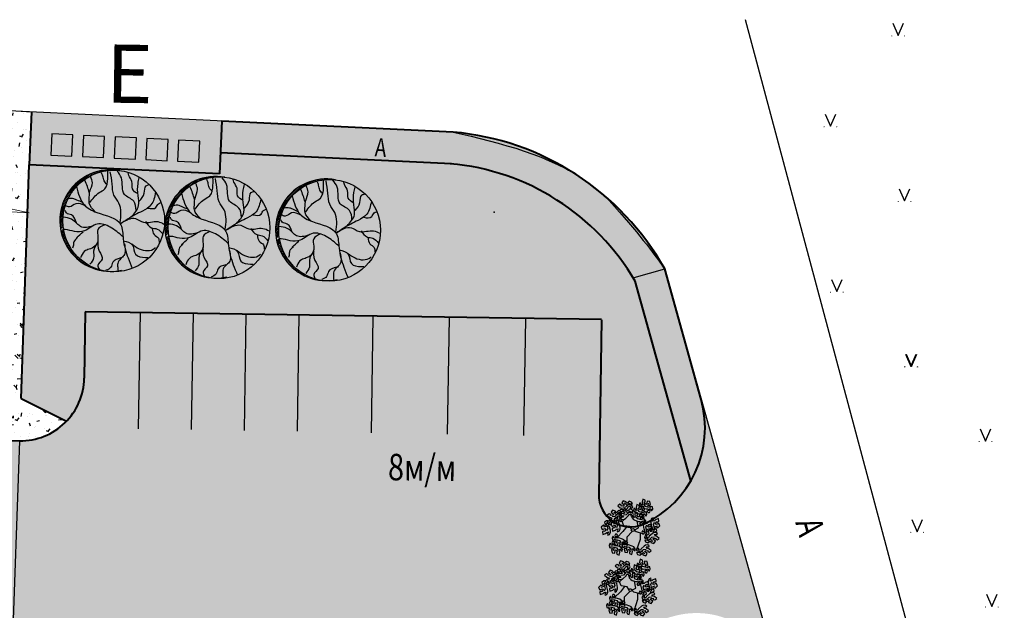
# Model space of a CAD drawing. Units: millimetres. Extents: x 1322350 to 1325140, y 493833 to 496082.
# Drawn here: x 1323278 to 1323325, y 494056 to 494084 of the extents above; entities that cross this region are included whole.
import ezdxf

# ---------------------------------------------------------------- set-up
doc = ezdxf.new("R2010")
doc.units = ezdxf.units.MM
doc.linetypes.add('8_2', pattern=[5, 4, -1])
for name, color, linetype, lineweight in [('Благоустройство', 48, 'Continuous', 20), ('Газон', 64, 'Continuous', 30), ('Дороги', 146, 'Continuous', 40), ('Номер по экспликации', 24, 'Continuous', 50), ('Озеленение', 98, 'Continuous', 30), ('Покрытия', 145, 'Continuous', 25), ('Разметка мм', 216, 'Continuous', 30), ('Штрих трот', 13, 'Continuous', 25)]:
    doc.layers.add(name, color=color, linetype=linetype, lineweight=lineweight)
doc.layers.add('Покрытия дорог', color=7, linetype='Continuous', lineweight=25, true_color=0xa6c3d8)
doc.layers.add('Штрих сущ @ 1', color=7, linetype='Continuous', lineweight=20, true_color=0xd7c2ad)
doc.layers.add('Топосъемка', color=251, linetype='Continuous')
doc.styles.add('MAIN', font='times.ttf')
doc.styles.add('SHRFT', font='arial.ttf', dxfattribs={"width": 0.75})
doc.styles.get("Standard").update_dxf_attribs({"font": 'simplex.shx', "width": 0.8})

# ---------------------------------------------------------------- blocks, each defined once
blk = doc.blocks.new('416')
blk.add_lwpolyline([(-0.25, 0.6000000000000179), (0, 0.02499999999999991), (0.25, 0.5999999999999823)])
at = {"const_width": 0.025}
for points in [[(-0.3125, 0, 1), (-0.2874999999999943, 0, 1)], [(0.2874999999999943, 0, 1), (0.3125, 0, 1)]]:
    blk.add_lwpolyline(points, format="xyb", close=True, dxfattribs=at)
blk = doc.blocks.new('береза')
at = {"layer": 'Озеленение', "linetype": 'Continuous', "lineweight": 20, "ltscale": 3}
for p, q in [((-1.741810344085252, 4.686800265131524), (-1.53391777953766, 4.894692829679229)), ((-1.474056436761998, 4.777777477158224), (-1.305031618047678, 4.946802295872544)), ((-1.228269106749394, 4.846788111874162), (-1.089351758850853, 4.985705459772703)), ((-0.9991218727667501, 4.899158650560253), (-0.8845805530131656, 5.013699970313723)), ((-0.7832297152267529, 4.93827411280347), (-0.6890637294404769, 5.032440098589859)), ((-0.5782805561135547, 4.966446576620115), (-0.5015628994983672, 5.043164233235188)), ((-0.382611052554239, 4.98533938488265), (-0.3211223422883904, 5.046828095148612)), ((-0.1949767830450355, 4.9961969590953), (-0.1469862649953484, 5.044187477145101)), ((-0.01441783428151666, 4.999979212562266), (0.02145505890041477, 5.035852105744084)), ((0.1598246051860315, 4.997444956733148), (0.1847017250161116, 5.022322076563228)), ((0.3283624999083941, 4.989206156158957), (0.343169646224851, 5.0040133024753)), ((0.4916976461008744, 4.975764607054657), (0.4972088142500297, 4.981275775203812)), ((-4.704957604162701, 2.430759786240628), (-2.693773616715475, 4.441943773687967)), ((-4.423533956668962, 2.888960129031034), (-3.151973959505767, 4.160520126194228)), ((-2.85234508056385, 4.106595614542925), (-2.345043098196925, 4.613897596909851)), ((-2.390800604536821, 4.391363395273288), (-2.046669418580905, 4.735494581229091)), ((-2.040863774918648, 4.564523529594794), (-1.77937054251413, 4.826016761999313)), ((-5.089030592474046, 1.516356712039396), (-4.56452352959468, 2.040863774918648)), ((-4.998508411703938, 1.783655588106171), (-4.391363395273174, 2.390800604536821)), ((-4.876911427384584, 2.082029267722191), (-4.106595614542812, 2.85234508056385)), ((-5.276713800788571, 0.6215667225383186), (-4.899158650560253, 0.9991218727667501)), ((-5.248719290247436, 0.8263379283761196), (-4.846788111874162, 1.228269106749394)), ((-5.209816126347278, 1.042017787572945), (-4.777777477158224, 1.474056436761998)), ((-5.157706660153963, 1.270903949062813), (-4.686800265131524, 1.741810344085252)), ((-5.309841925623346, 0.05810851181365706), (-4.98533938488265, 0.3826110525543527)), ((-5.307201307619948, -0.1160275654794987), (-4.9961969590953, 0.1949767830450355)), ((-5.306178063710036, 0.2385490690236338), (-4.966446576620001, 0.5782805561136684)), ((-5.298865936218931, -0.2844688893751481), (-4.999979212562266, 0.01441783428151666)), ((-5.295453929064593, 0.4260498989657435), (-4.93827411280347, 0.7832297152268666)), ((-5.285335907037961, -0.447715555490845), (-4.997444956733034, -0.1598246051859178)), ((-5.267027132950034, -0.6061834766995844), (-4.989206156158843, -0.3283624999083941)), ((-5.244289605678659, -0.7602226447248768), (-4.975764607054771, -0.4916976461009881)), ((-5.186675760830212, -1.056162190469649), (-4.93487599533114, -0.8043624249705772)), ((-5.152274690829813, -1.198537815765917), (-4.908078286841601, -0.954341411777591)), ((-5.114408959459183, -1.337448779691954), (-4.877400120616016, -1.100439940848787)), ((-5.073245722745014, -1.473062238274338), (-4.843062284244525, -1.242878799773848)), ((-5.028931630652551, -1.605524841478541), (-4.805256608766285, -1.381849819592276)), ((-4.981595797638306, -1.734965703760963), (-4.764150645689824, -1.517520551812481)), ((-4.93135221021555, -1.861498811634874), (-4.719891381638604, -1.650037983057814)), ((-4.878301694448737, -1.985224991164728), (-4.672608220263669, -1.779531516979546)), ((-4.822533535452862, -2.106233527465406), (-4.622415398634871, -1.906115390647415)), ((-4.764126818699765, -2.224603506008975), (-4.569413961676219, -2.029890648985315)), ((-4.703151546623417, -2.34040492922918), (-4.51369338718564, -2.150946769791403)), ((-4.639669571910758, -2.453699649813188), (-4.4553329315778, -2.269363009480344)), ((-4.573735379772643, -2.56454215297174), (-4.394402750090876, -2.385209523289973)), ((-4.505396744578206, -2.672980213073856), (-4.330964833030066, -2.498548301525716)), ((-4.434695280919868, -2.779055444712299), (-4.265073790483711, -2.609433954276028)), ((-4.361666905044672, -2.882803764133655), (-4.196777511001983, -2.71791437009108)), ((-4.286342219335097, -2.984255773720747), (-4.126117714388101, -2.824031268773865)), ((-4.208746829936445, -3.083437079618648), (-4.053130414603288, -2.927820664285605)), ((-4.128901605532292, -3.180368550511162), (-3.97784630552087, -3.02931325049974)), ((-4.046822883565142, -3.275066523840792), (-3.900291079665863, -3.128534719941399)), ((-3.962522628762031, -3.367542964334348), (-3.82048568797768, -3.225506023549883)), ((-3.876008547613424, -3.45780557848218), (-3.738446546918112, -3.320243577786982)), ((-3.787284161386992, -3.545857887552415), (-3.654185697809112, -3.412759423974535)), ((-3.696348839302345, -3.631699260764435), (-3.567710922069523, -3.503061343531613)), ((-3.603197792596347, -3.715324909355218), (-3.479025814949296, -3.591152931708052)), ((-3.50782202935136, -3.796725841406783), (-3.388129819402707, -3.67703363145813)), ((-3.410208269083796, -3.875888776435772), (-3.295018220847624, -3.7606987281996)), ((-3.310338815191017, -3.95279601783966), (-3.199682102696897, -3.84213930534554)), ((-3.208191382357541, -4.02742528030285), (-3.102108261677358, -3.921342159622554)), ((-3.103738874928354, -4.099749468170216), (-3.002279081045685, -3.998289674287548)), ((-2.99694911097265, -4.16973639951118), (-2.900172358828968, -4.072959647367497)), ((-2.887784485260454, -4.237348469095764), (-2.795761087109554, -4.14532507094475)), ((-2.776201562555457, -4.30254224168732), (-2.6890131771097, -4.215353856241563)), ((-2.662150590400984, -4.3652679648294), (-2.579891123322113, -4.283008497750529)), ((-2.545574917806675, -4.425468987531644), (-2.468351598129175, -4.348245667854258)), ((-2.426410302746376, -4.483081067768239), (-2.354344966129247, -4.411015731150997)), ((-2.304584086927434, -4.538031547245851), (-2.237814704633251, -4.471262164951554)), ((-2.180014210536228, -4.590238366151198), (-2.11869671331192, -4.528920868926775)), ((-2.052608032165494, -4.63960888307713), (-1.996918491543283, -4.583919342454919)), ((-1.922260909219062, -4.686038455427365), (-1.872398156281179, -4.636175702489595)), ((-1.788854480854184, -4.729408722359153), (-1.745043265801883, -4.685597507306852)), ((-1.652254577618351, -4.769585514419873), (-1.614749404825716, -4.732080341627238)), ((-1.512308657380572, -4.806416289478761), (-1.48139847334869, -4.77550610544688)), ((-1.368842633003737, -4.839726960398707), (-1.344856603705011, -4.815740931099867)), ((-1.22165690893371, -4.869317931625233), (-1.204971605974606, -4.852632628666129)), ((-1.070521374477721, -4.894959092465797), (-1.061569807893306, -4.886007525881382)), ((-0.9151689998551547, -4.916383413139897), (-0.9144521074591694, -4.915666520743912))]:
    blk.add_line(p, q, dxfattribs=at)
at = {"layer": 'Озеленение', "linetype": 'Continuous', "lineweight": 30, "ltscale": 3}
blk.add_circle((0, 0), 5, dxfattribs=at)
blk.add_arc((-0.3098546217914873, 0.04684079131720864), 5, 79.60787140348928, 282.3942623685048, dxfattribs=at)
at = {"layer": 'Озеленение', "linetype": 'Continuous', "lineweight": 25, "ltscale": 3}
for points in [[(-2.348580874756408, 1.824116558007518), (-1.43802648885503, 2.793921059932018), (-0.891690896788532, 3.157595681740077), (-0.5881727681544362, 4.188013407837843), (-0.5881727681544362, 4.915367374685047)], [(0.6258997463801279, -0.1761056700147492), (0.5044934817688045, 1.763503333834251), (0.01886348911284585, 2.551468163239406), (-0.1632483749099265, 3.642499113509984), (-0.3453602389317894, 4.854754150511781)], [(2.204195988959327, 1.036149366987047), (1.96138345973668, 1.94534064473828), (1.050829073836212, 2.612081387412672), (0.7473060109914513, 4.24862663201111), (0.3223816177460321, 4.915367374685047)], [(-2.409286474166947, 2.793921059932018), (-2.591393403979055, 3.400048578433143), (-2.834210867412366, 4.006176096933814)], [(-1.816615424731253, 0.905746112214274), (-2.409286474166947, 1.763503333834251), (-2.409286474166947, 2.369630852335376), (-2.348580874756408, 2.91514514666278), (-2.105768345533761, 3.763725561856518), (-2.287875275344959, 4.369853080357643)], [(-0.6488783675658851, 3.581885889337173), (-0.9523964961990714, 3.945562872760547), (-1.073802760810395, 4.430463942915139), (-1.195209025421718, 4.733527702165702)], [(2.38630785298119, 2.672694611585484), (1.839977195125357, 3.157595681740077), (1.779271595713908, 3.884949648587281), (1.475753467080722, 4.491077167088406), (1.415047867669273, 4.733527702165702)], [(1.718565996303369, 0.4300218484863763), (2.447013452392639, 1.521052798756955), (2.38630785298119, 2.490857300681455), (2.38630785298119, 3.703112337683251), (2.507714117592514, 4.24862663201111)], [(-3.676647803743208, 3.388548498580235), (-2.894916466823815, 1.581666022930222), (-1.680839018077677, 0.8543120560830175), (0.6866053457906673, -0.3579429809187786), (0.9294178750133142, -1.75203769043992), (1.415047867669273, -3.631033470115653), (1.815551221247574, -4.658730917645585)], [(2.507714117592514, 1.94534064473828), (2.993344110248472, 2.733307835758751), (3.175455974271244, 3.460661802605955), (3.478974102904431, 3.581885889337173)], [(-3.077023396635013, 1.824116558007518), (-3.623358988701511, 2.066567093084814), (-3.926877117335607, 2.187793541431347), (-4.473212709403015, 2.187793541431347)], [(4.116501539778369, 2.838030139551392), (3.661085966927203, 1.581666022930222), (2.811232246226609, 0.9755385044295508), (2.082789724348004, 0.6118615210057214), (0.6453456158346853, -0.2859043626308448)], [(-2.773505268000918, 1.460439574584143), (-3.744765253312835, 1.702890109660984), (-4.351801510580117, 1.399826350410876), (-4.776730838036201, 1.521052798756955)], [(-3.68406458811296, -0.1761056700147492), (-4.169689646558254, 0.6118615210057214), (-4.655319639214213, 0.7936988319097509), (-4.776730838036201, 1.036149366987047)], [(3.357567838293107, 1.278602263679659), (4.146715959583162, 1.33921312623761), (4.389533423016474, 1.702890109660984), (4.63234595223912, 1.824116558007518)], [(-2.045062746122312, -0.4791694292648572), (-3.259135260656876, -0.5397826534381238), (-3.623358988701511, -0.2367188941880158), (-4.169689646558254, 0.1875713134090802), (-4.958842702058973, 0.3694086243131096)], [(0.6866053457906673, -0.2367188941880158), (2.143495323759453, 0.2481845375823468), (2.932643445048598, -0.1154924458414825), (4.328827823605934, -0.05487922166821591), (4.935864080873216, -0.297329756745512)], [(0.8687172098134397, -1.509584793747308), (-0.3453602389317894, -0.6003935159960747), (-1.620138352877802, -0.297329756745512), (-2.894916466823815, -0.9640704994194493), (-3.866171517924158, -1.024683723592716), (-4.776730838036201, -0.8428464126886865), (-4.898137102647524, -0.8428464126886865)], [(-0.891690896788532, -0.3579429809187786), (-1.559432753466353, -0.8428464126886865), (-1.559432753466353, -1.570198017920575), (-1.741544617489126, -2.358165208941045), (-2.287875275344959, -2.72184219236442), (-2.773505268000918, -2.903679503268449), (-3.198434595457002, -3.449193797596308), (-3.259135260656876, -3.631033470115653)], [(3.11475530907137, -0.05487922166821591), (3.721791566338652, -0.6610067401693414), (4.268122224194485, -0.7822331885154199), (4.814457816261893, -1.267134258670012)], [(3.782492231538527, -0.7216199643421533), (3.964604095560389, -1.327747482843279), (4.389533423016474, -1.691424466266653), (4.450234088216348, -2.115714673863749)], [(-3.562653389290972, -1.630811242093841), (-3.926877117335607, -2.055101449690483), (-3.987582716746147, -2.479389295671808), (-4.048283381946931, -2.661228968191153)], [(-3.671294104252524, -1.648546151271717), (-3.014274219128538, -1.058114001097692)], [(-1.559432753466353, -1.812648552997871), (-1.43802648885503, -2.964292727441716), (-1.134508360221844, -3.752257556846871), (-1.559432753466353, -4.358385075347542), (-1.43802648885503, -4.722062058771371)], [(0.9294178750133142, -1.933875001343949), (1.839977195125357, -2.358165208941045), (2.143495323759453, -3.267356486692279), (3.11475530907137, -3.570420245942842), (3.357567838293107, -3.570420245942842)], [(-1.559432753466353, -2.055101449690483), (-1.984357146711773, -2.964292727441716), (-1.984357146711773, -3.631033470115653), (-2.348580874756408, -4.237160988616779)], [(1.050829073836212, -2.236938760594512), (0.9901234744247631, -3.388580573423042), (0.6866053457906673, -3.691644332673604), (0.3830872171574811, -4.176547764443512), (0.3830872171574811, -4.540224747867342), (0.3830872171574811, -4.84328850711745)], [(1.779271595713908, -2.236938760594512), (2.507714117592514, -2.72184219236442), (4.025309694971838, -2.661228968191153), (4.086010360171713, -2.600615744018342)], [(0.6866053457906673, -3.631033470115653), (-0.1025427754984776, -4.055321316096979), (-0.2846546395212499, -4.540224747867342), (-0.7702846321772086, -4.84328850711745)]]:
    blk.add_spline(points, degree=3, dxfattribs=at)
blk = doc.blocks.new('BRANCHT', base_point=(1.547887349182491, 0.550839873059366))
at = {"layer": 'Озеленение', "lineweight": 25}
for p, q in [((1.510776546019704, 0.6403010646624805), (1.524161717528181, 0.6618044582600842)), ((1.526477572903906, 0.6072035477801772), (1.510776546019704, 0.6403010646624805)), ((1.524161717528181, 0.6618044582600842), (1.551438276490665, 0.6606226342947521)), ((1.550278230670816, 0.626989700118399), (1.526477572903906, 0.6072035477801772)), ((1.537465658869224, 0.5003435966055443), (1.552331404712977, 0.5723726810682401)), ((1.570280587499604, 0.5981935131806811), (1.550278230670816, 0.626989700118399)), ((1.551438276490665, 0.6606226342947521), (1.581613900677862, 0.6217487651085039)), ((1.551438276490665, 0.6606226342947521), (1.551438276490665, 0.6606226342947521)), ((1.552331404712977, 0.5723726810682401), (1.570280587499604, 0.5981935131806811)), ((1.573231681543231, 0.6824160393473182), (1.611114931577035, 0.6837226843641808)), ((1.599201595488852, 0.6433509653481815), (1.573231681543231, 0.6824160393473182)), ((1.581613900677862, 0.6217487651085039), (1.599201595488852, 0.6433509653481815)), ((1.599175581079395, 0.582393679654405), (1.587163438349138, 0.5378194373358948)), ((1.620077173621591, 0.639871877213543), (1.599175581079395, 0.582393679654405)), ((1.599175581079395, 0.582393679654405), (1.667859083826196, 0.5615983169573215)), ((1.611114931577035, 0.6837226843641808), (1.647981548048939, 0.6555543128913275)), ((1.647981548048939, 0.6555543128913275), (1.635778200505793, 0.60677436033124)), ((1.635778200505793, 0.60677436033124), (1.643606411139958, 0.5902479046980255)), ((1.643606411139958, 0.5902479046980255), (1.66716166306778, 0.6015812178762847)), ((1.66716166306778, 0.6015812178762847), (1.709992649717452, 0.5630515611711984)), ((1.66716166306778, 0.6015812178762847), (1.66716166306778, 0.6015812178762847)), ((1.709992649717452, 0.5630515611711984), (1.689527667827232, 0.5182319130135998)), ((1.536449025307323, 0.4708685801158282), (1.537465658869224, 0.5003435966055443)), ((1.553911899066782, 0.4273109713592179), (1.536449025307323, 0.4708685801158282)), ((1.584957557618866, 0.4136618028052347), (1.553911899066782, 0.4273109713592179)), ((1.572325022626783, 0.4741824778470349), (1.593993606627819, 0.4308160739033132)), ((1.605715737903114, 0.4669820826777353), (1.572325022626783, 0.4741824778470349)), ((1.593993606627819, 0.4308160739033132), (1.584957557618866, 0.4136618028052347)), ((1.587163438349138, 0.5378194373358948), (1.606585772268001, 0.4922067833100003)), ((1.626055898741804, 0.4466419218390456), (1.605715737903114, 0.4669820826777353)), ((1.635506780257249, 0.5373642354775006), (1.624610077730966, 0.5264675329512176)), ((1.624610077730966, 0.5264675329512176), (1.644080204204769, 0.4809026714802634)), ((1.680028993756846, 0.4274618068202051), (1.626055898741804, 0.4466419218390456)), ((1.689527667827232, 0.5182319130135998), (1.635506780257249, 0.5373642354775006)), ((1.644080204204769, 0.4809026714802634), (1.66338514027514, 0.4920893854615086)), ((1.66338514027514, 0.4920893854615086), (1.685875966086123, 0.4738998895951115)), ((1.685875966086123, 0.4738998895951115), (1.680028993756846, 0.4274618068202051))]:
    blk.add_line(p, q, dxfattribs=at)
blk = doc.blocks.new('TREET')
at = {"layer": 'Озеленение'}
for p, q in [((-0.02533282845182575, 0.01663751321741942), (-0.01971001582280449, 0.04820260671936642)), ((0.04966923028462426, 0.04592402337828094), (0.03004194830191093, 0.06395409772604825)), ((0.0419629071863959, 0.02639418964692421), (0.04966923028462426, 0.04592402337828094)), ((-0.01481162086861578, 0.000107198253241508), (-0.04356035913326409, -0.008149718792673876)), ((-0.006413113060965732, 0.006880836787914602), (-0.02533282845182575, 0.01663751321741942)), ((-0.006413113060965732, 0.006880836787914602), (-0.01481162086861578, 0.000107198253241508)), ((-0.006151621059628636, 0.01052310957663178), (-0.006413113060965732, 0.006880836787914602)), ((-0.006413113060965732, 0.006880836787914602), (-0.005828601528565166, 0.003798913659000091)), ((-0.003044480808446731, 0.01393465015248901), (-0.006151621059628636, 0.01052310957663178)), ((-0.005828601528565166, 0.003798913659000091), (-0.003536701046257723, 0.001920094211426524)), ((-0.003536701046257723, 0.001920094211426524), (0.001277828154831028, 0.0009971653599868716)), ((0.002908307692579955, 0.01279746996053659), (-0.003044480808446731, 0.01393465015248901)), ((0.001277828154831028, 0.0009971653599868716), (0.002708343220969233, 0.0008653183812097978)), ((0.002708343220969233, 0.0008653183812097978), (0.005400172646498092, 0.003930760637777165)), ((0.002708343220969233, 0.0008653183812097978), (0.02793463040878261, -0.02542167301247291)), ((0.006227207060800184, 0.0098998791070432), (0.002908307692579955, 0.01279746996053659)), ((0.005400172646498092, 0.003930760637777165), (0.007476726774763237, 0.00772136127761856)), ((0.006215412415372555, 0.009880355555093444), (0.01392173551360092, 0.02263655075177708)), ((0.007476726774763237, 0.00772136127761856), (0.006227207060800184, 0.0098998791070432)), ((0.01392173551360092, 0.02263655075177708), (0.0419629071863959, 0.02639418964692421)), ((0.0264121775714297, 0.02431032428170463), (0.04546997638079922, 0.000107198253241508)), ((0.04546997638079922, 0.000107198253241508), (0.07209601486988763, -0.02692143239606231)), ((-0.03320146595972061, -0.005174543992511435), (-0.03303915155005411, -0.03593646956994599)), ((-0.03303915155005411, -0.03593646956994599), (-0.0169189387617441, -0.08401117420654312)), ((0.02793463040878261, -0.02542167301247291), (0.02724244569936092, -0.06672273911439695))]:
    blk.add_line(p, q, dxfattribs=at)
at = {"layer": 'Озеленение', "xscale": 0.24384, "yscale": 0.24384, "zscale": 0.24384}
for p, rotation in [((-0.05506912290807668, 0.1055084199366653), 120), ((0.02717074990092605, 0.1053054287652858), 59.99999999999999), ((-0.02814640888803365, 0.08080821518194667), 120), ((-0.0206615921983998, 0.04788718931273575), 120), ((0.02363917797921733, 0.06963555955281894), 59.99999999999999), ((0.07584181558501775, 0.06233045450108348), 59.99999999999999), ((-0.08457336349145544, 0.02921395160646082), 180), ((-0.04947587343668391, 0.01709609250538368), 180), ((-0.07882554199419986, -0.01814053338139775), 240), ((0.01465419582229563, -0.062256122623496), 299.9999999999999), ((0.05984755725517164, -0.03098454301555022), 299.9999999999999), ((0.07309192215534935, -0.06451406891649274), 299.9999999999999), ((-0.0415991194366105, -0.07478974650497759), 240)]:
    blk.add_blockref('BRANCHT', p, dxfattribs=dict(at, rotation=rotation))
for p in [(0.06128336974133572, 0.03200279775835745), (0.1060319171462697, 0.01701357259587315)]:
    blk.add_blockref('BRANCHT', p, dxfattribs=at)
blk = doc.blocks.new('Ель')
at = {"layer": 'Озеленение', "linetype": 'Continuous', "lineweight": 20, "ltscale": 3}
for p, q in [((-0.3051430591110602, 0.958768666717674), (-0.6419451180877331, 5.414720081443534)), ((-0.6419451180877331, 5.414720081443534), (0.1158610921074796, 1.967663262549877)), ((-2.578561689696812, 3.901377998939438), (-1.062949269306273, 1.883588807275032)), ((-1.062949269306273, 1.883588807275032), (-1.483952631775992, 3.481005345053973)), ((-1.483952631775992, 3.481005345053973), (-0.3051430591110602, 0.958768666717674)), ((3.989092657827996, 3.312856056992814), (2.220878693204895, 1.210992410053564)), ((2.641882055674614, 2.303961461160611), (3.989092657827996, 3.312856056992814)), ((-4.00997359534324, 1.126917954778833), (-1.652353661264442, 1.042843499503988)), ((2.220878693204895, 1.210992410053564), (3.231286447632783, 1.210992410053564)), ((-1.820755479501599, 0.6224704681069397), (-6.030790681696431, 0.6224704681069397)), ((-6.030790681696431, 0.6224704681069397), (-4.51517747255707, 0.3702471022825193)), ((3.652290598851323, 0.7065453008932536), (1.2104701500283, 0.1180233589465161)), ((1.2104701500283, 0.1180233589465161), (6.346712591906794, -0.9749456921604178)), ((-4.936180835026789, -2.488287774664514), (-1.904955994245711, -0.3023492949389492)), ((6.346712591906794, -0.9749456921604178), (3.315487751125715, -0.8067967816108421)), ((-3.252167385147914, -1.7316169221682), (-4.936180835026789, -2.488287774664514)), ((0.2842621215958161, -5.683120472710812), (-0.5577446033436217, -1.311243890771152)), ((0.8736673023028061, -3.665331281046292), (0.9578678170469175, -1.059020524946732)), ((0.9578678170469175, -1.059020524946732), (3.736491113595434, -3.833480569107451)), ((4.410096809046536, -1.89976583271789), (1.2104701500283, -1.059020524946732))]:
    blk.add_line(p, q, dxfattribs=at)
at = {"layer": 'Озеленение', "linetype": 'Continuous', "lineweight": 30, "ltscale": 3}
for p, q in [((1.649068619518175, 4.243161853676497), (0.1902750228997547, 0.3799858279453474)), ((0.3171276697452186, 2.153247357146824), (0.8245343097594287, 4.559814821005489)), ((0.8245343097594287, 4.559814821005489), (0.3805539931679505, 1.393277590548337)), ((-1.014813280027056, 0.569976852625814), (-2.600459523491054, 3.799846943699322)), ((-1.078239603449788, 1.963254443174151), (-1.522219920040584, 3.419861115753974)), ((2.790734546390695, 2.976546205776685), (0.4439803165914782, 0.4433167992698372)), ((-0.6976856102818374, 0.3166548566213123), (-3.551846480095264, 2.659893238448149)), ((-3.551846480095264, 2.659893238448149), (-1.775921266363071, 1.456608561872486)), ((0.4439803165914782, 0.4433167992698372), (2.790734546390695, 2.406569353151326)), ((1.966196289263394, 2.723224209772184), (1.205088302927493, 1.519939533196975)), ((1.331940949772957, 2.026585414498186), (1.966196289263394, 2.723224209772184)), ((2.790734546390695, 2.406569353151326), (1.775921266363753, 1.456608561872486)), ((-2.727308222967281, 0.7599697665984877), (-3.932400473263328, 1.139953705251628)), ((-3.932400473263328, 1.139953705251628), (-1.712498890309575, 0.6333078239499628)), ((3.615268856150237, 1.456608561872486), (1.45879359661842, 0.569976852625814)), ((1.649068619518175, 0.8233007379226365), (3.615268856150237, 1.456608561872486)), ((-0.7611119337045693, -0.4433149099771754), (-4.630082136176497, 0.3799858279453474)), ((3.615268856150237, 0.569976852625814), (1.45879359661842, 0.3166548566213123)), ((-1.268518573718097, -0.3166529673285368), (-3.99582679668606, -0.3799839386526855)), ((-3.234714862981491, -1.83659061123285), (-0.7611119337045693, -0.2533219960045017)), ((-0.8879606331814784, -0.5066458813012105), (-3.234714862981491, -1.83659061123285)), ((-2.283327906376485, -3.546521169109838), (-0.8879606331814784, -0.5066458813012105)), ((-1.649072566886048, -3.229868201781187), (-0.3171316171137732, -0.2533219960045017)), ((0.06342632342273191, -0.6333059346571872), (0.7611079863360146, -3.736514083082511)), ((1.268514626350225, -0.9499607912784995), (3.615268856150237, -3.863176025731036)), ((3.424989885881246, -0.9499607912784995), (1.775921266363753, -0.7599678773058258)), ((1.775921266363753, -0.7599678773058258), (4.439803165908984, -1.899921582556999)), ((-0.7611119337045693, -1.583268615228349), (-1.649072566886048, -3.229868201781187)), ((-0.06342632342273191, -1.076622733927024), (0.2537013463224866, -5.88975955093656))]:
    blk.add_line(p, q, dxfattribs=at)
blk.add_circle((0, 0), 3.2, dxfattribs=at)

msp = doc.modelspace()

# ---------------------------------------------------------------- hatches: boundary and pattern name
at = {"layer": 'Газон', "linetype": 'Continuous', "ltscale": 100}
h = msp.add_hatch(color=256, dxfattribs=at)
h.dxf.hatch_style = 1
h.set_gradient(color1=(141, 185, 152), color2=(195, 223, 200), tint=1, name='SPHERICAL')
edge = h.paths.add_edge_path()
edge.add_arc((1323305.838294206, 494064.6130823788), 4.999999999661163, 294.8249464500907, 330.0308585499442)
edge.add_line((1323310.169767055, 494062.1154148755), (1323307.538197719, 494071.5382930405))
edge.add_arc((1323297.796943483, 494065.8553818537), 11.27774417436125, 30.25868787811959, 84.85558803021625)
edge.add_line((1323298.808177487, 494077.0876977081), (1323287.954884869, 494077.5987296682))
edge.add_line((1323287.954884869, 494077.5987296682), (1323287.908294145, 494076.6118685119))
edge.add_line((1323287.908294145, 494076.6118685119), (1323278.918229113, 494077.0345075055))
edge.add_line((1323278.918229113, 494077.0345075055), (1323278.541063465, 494066.0104944274))
edge.add_line((1323278.541063465, 494066.0104944274), (1323280.679162412, 494064.927820602))
edge.add_arc((1323278.520637493, 494067.0112721069), 2.999999999902486, 316.013900211051, 359.0839828713505)
edge.add_line((1323281.5202541, 494066.9633116054), (1323281.570319673, 494070.0945866394))
edge.add_line((1323281.570319673, 494070.0945866394), (1323305.955991351, 494069.7304276102))
edge.add_line((1323305.955991351, 494069.7304276102), (1323305.823606654, 494061.4506281664))
edge.add_arc((1323307.323878774, 494061.4441555693), 1.500286082588812, 179.7528113807567, 294.1434906835032)
at = {"layer": 'Покрытия'}
h = msp.add_hatch(dxfattribs=at)
h.set_pattern_fill('AR-CONC', color=256, scale=0.008, angle=449.0839828636521)
h.set_pattern_definition([(139.0839828636521, (684.5501859795768, -1538.385182165657), (0.150796836941734, 1.455252565752203), [0.1523999999999998, -1.676399999999999]), (84.08398286365222, (684.5501859795768, -1538.385182165657), (-1.532766874883222, -0.2574761866897242), [0.12192, -1.34112467336]), (189.5354275636522, (684.5627523473983, -1538.263911507995), (-1.381969975707431, 1.197776374221483), [0.1295200703999999, -1.424721956799999]), (135.2681828636521, (684.1438379165199, -1538.378685116331), (0.3709652051562244, 2.162978191406331), [0.2286, -2.5146]), (185.7195404736521, (684.174751462455, -1538.198437090793), (-1.948793309265437, 1.930634837986331), [0.19428018512, -2.13708486528]), (80.2681340336522, (684.1438379165199, -1538.378685116331), (-1.948793309166215, 1.930634838092551), [0.1828797365599998, -2.011677855359997]), (110.083982863652, (684.2486734569475, -1538.177135347134), (0.837407704333439, 1.199680948557928), [0.1523999999999999, -1.676399999999999]), (55.08398286365217, (684.2486734569475, -1538.177135347134), (-1.465411268612756, 0.517909701049319), [0.12192, -1.34112]), (160.5354278636522, (684.3184574327164, -1538.077161934807), (-0.6280035719269695, 1.717590647024671), [0.1295200704, -1.4247195008]), (126.5839828636521, (684.5501859795768, -1538.385182165657), (-0.6759588476404054, 0.03551980722041075), [0, -1.324864, 0, -1.36144, 0, -1.3462]), (96.58398286365204, (684.5501859795768, -1538.385182165657), (-0.7927962970462735, 0.5473015466797412), [0, -0.7762239999999996, 0, -1.294383999999999, 0, -0.5130799999999998]), (56.58398286365209, (684.5429417695776, -1538.838260255965), (0.06316540964936518, 1.083853460285101), [0, -0.508, 0, -1.58496, 0, -2.10312]), (46.58398286365212, (684.5396932449144, -1539.041434287494), (-0.1844409996763704, 1.188133919386792), [0, -0.6604, 0, -1.052576, 0, -1.49352])])
h.paths.add_polyline_path([(1323278.472676991, 494064.0116554999, 0.2076812962506882), (1323280.679162412, 494064.9278206021), (1323278.541063465, 494066.0104944274), (1323278.918229113, 494077.0345075068), (1323279.036125344, 494079.5317258561), (1323278.054767189, 494079.5960650855), (1323277.809274361, 494074.3741226777), (1323277.766012843, 494072.6025449442), (1323277.507595628, 494065.0493789111), (1323272.467082721, 494065.2425693012), (1323272.732676991, 494064.2316554998)])
at = {"layer": 'Покрытия дорог'}
h = msp.add_hatch(color=256, dxfattribs=at)
h.dxf.hatch_style = 1
h.paths.add_polyline_path([(1323288.025890776, 494079.1061736711), (1323279.035825718, 494079.5288126667), (1323278.918229113, 494077.0345075055), (1323287.90829417, 494076.6118685107)])
h = msp.add_hatch(color=256, dxfattribs=at)
h.dxf.hatch_style = 1
edge = h.paths.add_edge_path()
edge.add_arc((1323296.335208834, 494039.8634683267), 15.00000000066125, 89.08398286475602, 118.46431694133881, ccw=False)
edge.add_line((1323296.575011343, 494054.8615513634), (1323305.715917893, 494054.71539853))
edge.add_line((1323305.715917893, 494054.71539853), (1323309.356774392, 494055.7321968107))
edge.add_arc((1323310.432701907, 494051.8796158601), 3.999999999885362, 15.603691699183173, 105.6036917018165, ccw=False)
edge.add_line((1323314.285282858, 494052.9555433755), (1323310.654027493, 494065.9580040838))
edge.add_arc((1323305.838301305, 494064.6130946897), 4.999999999848497, -65.1829772298857, 15.60369169838009, ccw=False)
edge.add_arc((1323307.323878775, 494061.44415557), 1.500286082908342, 178.4151541867639, 294.11752496245606, ccw=False)
edge.add_line((1323305.824166603, 494061.4856493579), (1323305.955991351, 494069.7304276102))
edge.add_line((1323305.955991351, 494069.7304276102), (1323281.570319673, 494070.0945866394))
edge.add_line((1323281.570319673, 494070.0945866394), (1323281.5202541, 494066.9633116054))
edge.add_arc((1323278.520637492, 494067.0112721081), 3.000000001058458, 269.08398288726755, 359.0839828483636, ccw=False)
edge.add_line((1323278.472676991, 494064.0116554999), (1323278.122676991, 494053.7816554998))
edge.add_line((1323278.122676991, 494053.7816554998), (1323272.382676991, 494054.0016554999))
edge.add_line((1323272.382676991, 494054.0016554999), (1323272.363006501, 494053.4267151789))
edge.add_arc((1323269.364760779, 494053.5292948674), 3.000000000013041, 289.36615028677784, 358.0404902999835, ccw=False)
edge.add_arc((1323233.301682645, 494156.1293699861), 111.7534873874076, 289.2639754380802, 289.3661532008481, ccw=False)
edge.add_line((1323270.17149548, 494050.6331196039), (1323261.638039036, 494050.769559992))
edge.add_line((1323261.638039036, 494050.769559992), (1323233.641110901, 494051.2171994409))
edge.add_line((1323233.641110901, 494051.2171994409), (1323233.625124067, 494050.2173272386))
edge.add_arc((1323232.125315764, 494050.2413074893), 1.499999999703724, 269.08398285123616, 359.0839828734314, ccw=False)
edge.add_line((1323232.101335512, 494048.7414991859), (1323217.252904226, 494048.978908932))
edge.add_line((1323217.252904226, 494048.978908932), (1323216.763707106, 494018.3828195382))
edge.add_arc((1323210.764473892, 494018.4787405424), 6.000000000234036, 355.9544172646613, 359.08398286030615, ccw=False)
edge.add_line((1323216.749523323, 494018.0554400478), (1323222.266742238, 494017.966511591))
edge.add_arc((1323228.262237434, 494018.1989709474), 5.999999999768083, 179.0839828591236, 182.2203790532744, ccw=False)
edge.add_line((1323222.26300422, 494018.2948919517), (1323222.568352749, 494037.3924510175))
edge.add_arc((1323228.567585962, 494037.2965300143), 5.999999999287943, 89.08398285794982, 179.0839828690564, ccw=False)
edge.add_line((1323228.663506967, 494043.295763228), (1323261.034093308, 494042.7781938948))
edge.add_arc((1323261.273897359, 494057.7762769058), 14.99999999959586, 269.0839769773493, 285.8760691065571)
edge.add_arc((1323233.301655756, 494156.1294517589), 117.2535735506869, 285.8760739320315, 298.4643161519816)
at = {"layer": 'Штрих сущ @ 1'}
h = msp.add_hatch(color=256, dxfattribs=at)
h.dxf.hatch_style = 1
h.paths.add_polyline_path([(1323278.472676991, 494064.0116554999), (1323272.732676991, 494064.2316554998), (1323272.382676991, 494054.0016554999), (1323278.122676991, 494053.7816554998)])
at = {"layer": 'Штрих трот'}
h = msp.add_hatch(dxfattribs=at)
h.set_pattern_fill('HONEY', color=256, scale=0.15)
h.set_pattern_definition([(0, (684.5501859795768, -1538.385182165657), (0.714375, 0.4124445967499999), [0.47625, -0.9524999999999999]), (120, (684.5501859795768, -1538.385182165657), (-0.7143749984391286, 0.4124445994535086), [0.4762499999999996, -0.9524999999999992]), (59.99999999999999, (684.5501859795768, -1538.385182165657), (1.560871365491323e-09, 0.8248891962035083), [-0.9524999999999999, 0.47625])])
edge = h.paths.add_edge_path()
edge.add_line((1323277.382676991, 494016.2516554999), (1323311.491243071, 494025.3775112116))
edge.add_arc((1323308.906621994, 494035.0377251784), 9.999999999841469, 284.978828608746, 375.6036917012711)
edge.add_line((1323318.53807437, 494037.7275439671), (1323317.093356514, 494037.3240711488))
edge.add_arc((1323308.906621994, 494035.0377251784), 8.499999999763403, -75.0211713913647, 15.603691701803314, ccw=False)
edge.add_line((1323311.10354991, 494026.8265433066), (1323277.011745963, 494017.7051723573))
edge.add_line((1323277.011745963, 494017.7051723573), (1323260.201887257, 494013.621878696))
edge.add_arc((1323257.015260523, 494026.7403927147), 13.49999999981346, 269.08398286421095, 283.65331394713843, ccw=False)
edge.add_line((1323256.799438265, 494013.2421179824), (1323228.190296681, 494013.699546037))
edge.add_arc((1323228.262237434, 494018.1989709474), 4.499999999582358, 183.2699561735416, 269.0839828690801, ccw=False)
edge.add_line((1323223.769564047, 494017.9422885855), (1323222.266742238, 494017.966511591))
edge.add_arc((1323228.262237434, 494018.1989709481), 6.000000000258201, 182.2203790592118, 269.0839828625293)
edge.add_line((1323228.16631643, 494012.1997377334), (1323256.775458014, 494011.7423096788))
edge.add_arc((1323257.015260523, 494026.7403927153), 15.0000000004538, 269.083982863856, 283.6533139469394)
edge.add_line((1323260.555956894, 494012.1642660273), (1323277.382676991, 494016.2516554999))
edge = h.paths.add_edge_path()
edge.add_arc((1323297.789754603, 494065.8442646863), 12.78946264585067, 29.39483531484345, 84.82797789242726)
edge.add_line((1323298.942676991, 494078.5816554998), (1323288.026196314, 494079.1092126333))
edge.add_line((1323288.026196314, 494079.1092126333), (1323287.954884869, 494077.5987296682))
edge.add_line((1323287.954884869, 494077.5987296682), (1323298.871939247, 494077.083324371))
edge.add_arc((1323297.714015818, 494065.6228696663), 11.51880239898769, 31.94885494645399, 84.23061780591172, ccw=False)
edge.add_line((1323307.487959135, 494071.7181826816), (1323310.169767055, 494062.1154148754))
edge.add_arc((1323305.838301305, 494064.6130946896), 4.999999999726866, 330.0306957049323, 370.4466807848657)
edge.add_line((1323310.755421652, 494065.5196968584), (1323314.285282858, 494052.9555433755))
edge.add_arc((1323310.432701907, 494051.8796158602), 3.999999999878798, 15.60369169838015, 66.92150424759278)
edge.add_line((1323312.000669354, 494055.5594905979), (1323312.964250915, 494052.1091875662))
edge.add_line((1323312.964250915, 494052.1091875662), (1323313.059725963, 494051.7673194148))
edge.add_line((1323313.059725963, 494051.7673194148), (1323317.093356514, 494037.3240711488))
edge.add_line((1323317.093356514, 494037.3240711488), (1323318.53807437, 494037.7275439671))
edge.add_line((1323318.53807437, 494037.7275439671), (1323308.932676991, 494072.1216554999))

# ---------------------------------------------------------------- linework, layer by layer
at = {"layer": 'Благоустройство', "lineweight": 30, "ltscale": 3}
for points in [[(1323279.987336353, 494078.4916380736), (1323279.939383568, 494077.4927884702), (1323280.938233171, 494077.4448356849), (1323280.986185957, 494078.4436852884)], [(1323281.485610758, 494078.4197088959), (1323281.437657973, 494077.4208592924), (1323282.436507577, 494077.3729065072), (1323282.484460362, 494078.3717561106)], [(1323282.983885163, 494078.3477797183), (1323282.935932378, 494077.3489301149), (1323283.934781982, 494077.3009773296), (1323283.982734767, 494078.2998269331)], [(1323284.482159569, 494078.2758505404), (1323284.434206784, 494077.277000937), (1323285.433056387, 494077.2290481517), (1323285.481009172, 494078.2278977552)], [(1323285.980433974, 494078.2039213625), (1323285.932481189, 494077.2050717591), (1323286.931330792, 494077.1571189738), (1323286.979283578, 494078.1559685773)]]:
    msp.add_lwpolyline(points, close=True, dxfattribs=at)
at = {"layer": 'Дороги'}
for p, q in [((1323279.036125344, 494079.5317258561), (1323278.918229113, 494077.0345075055)), ((1323288.026196314, 494079.1092126333), (1323287.908300083, 494076.6119942827)), ((1323298.942676991, 494078.5816554998), (1323288.025622613, 494079.097060797)), ((1323298.871939247, 494077.083324371), (1323287.954884869, 494077.5987296682)), ((1323278.541063465, 494066.0104944274), (1323278.918229113, 494077.0345075051)), ((1323287.908300083, 494076.6118682327), (1323278.918229113, 494077.0345075055)), ((1323310.654027493, 494065.9580040839), (1323308.932676991, 494072.1216554999)), ((1323310.169767055, 494062.1154148754), (1323307.538197719, 494071.5382930403)), ((1323281.570319673, 494070.0945866394), (1323281.5202541, 494066.9633116052)), ((1323305.955991351, 494069.7304276102), (1323281.570319673, 494070.0945866394)), ((1323278.541063465, 494066.0104944274), (1323280.679162412, 494064.9278206021)), ((1323272.732676991, 494064.2316554998), (1323278.472676991, 494064.0116554999))]:
    msp.add_line(p, q, dxfattribs=at)
msp.add_lwpolyline([(1323305.955720403, 494069.7134815662), (1323305.823606654, 494061.4506281697)], dxfattribs=at)
for centre, radius, start, end in [((1323297.796943482, 494065.8553818538), 12.77774417435749, 29.36722517882202, 84.85558802919788), ((1323297.796943482, 494065.8553818536), 11.2777441745037, 30.25868787701338, 84.85558802909077), ((1323278.520637493, 494067.0112721071), 3, 269.0839828636558, 359.0839828638318), ((1323305.838301305, 494064.6130946896), 5, 294.8170229277599, 15.60369169938274), ((1323307.323878774, 494061.4441555695), 1.500286082626795, 178.41515416627, 294.1175249850429)]:
    msp.add_arc(centre, radius, start, end, dxfattribs=at)
at = {"layer": 'Покрытия'}
msp.add_line((1323278.054767189, 494079.5960650855), (1323279.036125344, 494079.5317258561), dxfattribs=at)
at = {"layer": 'Разметка мм'}
for p, q in [((1323284.159150915, 494070.0806809118), (1323284.071223328, 494064.5813837986)), ((1323286.658831421, 494070.0407138268), (1323286.570903834, 494064.5414167136)), ((1323289.158511927, 494070.0007467419), (1323289.07058434, 494064.5014496287)), ((1323291.658192433, 494069.9607796569), (1323291.570264846, 494064.4614825437)), ((1323295.156979145, 494069.8785421429), (1323295.069051558, 494064.3792450297)), ((1323295.156979145, 494069.8785421429), (1323295.069051558, 494064.3792450297)), ((1323298.756519074, 494069.820989541), (1323298.668591487, 494064.3216924277)), ((1323302.356059003, 494069.7634369386), (1323302.268131416, 494064.2641398254))]:
    msp.add_line(p, q, dxfattribs=at)
at = {"layer": 'Топосъемка', "linetype": 'Continuous'}
for points in [[(1323324.972676991, 494038.2516554999), (1323312.742676991, 494083.8816554999)], [(1323298.942676991, 494078.5816554998), (1323263.502676991, 494080.2716554999), (1323243.672676991, 494081.2116554998), (1323228.200411612, 494081.8663744309)], [(1323308.932676991, 494072.1216554999), (1323319.402676991, 494034.6316554999)]]:
    msp.add_lwpolyline(points, dxfattribs=at)
at = {"layer": 'Топосъемка', "linetype": 'Continuous', "lineweight": 30}
msp.add_lwpolyline([(1323278.472676991, 494064.0116554999), (1323272.732676991, 494064.2316554998), (1323272.382676991, 494054.0016554999), (1323278.122676991, 494053.7816554998), (1323278.472676991, 494064.0116554999)], dxfattribs=at)
at = {"layer": 'Топосъемка', "linetype": 'Continuous'}
msp.add_open_spline([(1323298.942676991, 494078.5816554998), (1323301.225467482, 494078.0427511649), (1323303.97198742, 494077.394373004), (1323305.982614523, 494075.6700501767), (1323306.30636728, 494075.3559172395)], degree=3, knots=[0, 0, 0, 0, 6.764998152327678, 8.139249913999366, 8.139249913999366, 8.139249913999366, 8.139249913999366], dxfattribs=at)
msp.add_open_spline([(1323306.30636728, 494075.3559172395), (1323307.722292633, 494073.7972082962), (1323308.327484812, 494072.959431898), (1323308.932676991, 494072.1216554999)], degree=3, dxfattribs=at)
at = {"layer": 'Топосъемка'}
msp.add_point((1323300.872676991, 494074.8016554998), dxfattribs=at)
at = {"layer": 'Штрих трот'}
msp.add_line((1323307.487959135, 494071.7181826816), (1323308.932676991, 494072.1216554999), dxfattribs=at)

# ---------------------------------------------------------------- block references
at = {"layer": 'Озеленение', "linetype": 'Continuous', "lineweight": 20, "xscale": 0.4800000000000182, "yscale": 0.4800000000000182, "zscale": 0.4800000000000182}
for name, p in [('Ель', (1323275.878283053, 494075.2361389843)), ('береза', (1323282.916015448, 494074.3788895939)), ('береза', (1323287.882676991, 494074.0616554998)), ('береза', (1323293.106479673, 494073.9439836589))]:
    msp.add_blockref(name, p, dxfattribs=at)
at = {"layer": 'Озеленение', "lineweight": 25, "xscale": -10.29600000000003, "yscale": 10.29600000000003, "zscale": 10.296}
for p in [(1323307.432759373, 494059.7242991702), (1323307.311092819, 494056.8869854486)]:
    msp.add_blockref('TREET', p, dxfattribs=at)
at = {"layer": 'Топосъемка', "linetype": '8_2'}
for p in [(1323319.960058138, 494083.114283414), (1323316.760111807, 494078.8308791024), (1323320.260111807, 494075.3058791024), (1323320.260111807, 494075.3058791024), (1323317.060165477, 494071.0224747908), (1323320.560165477, 494067.4974747908), (1323320.560165477, 494067.4974747908), (1323320.585165477, 494067.4974747908), (1323324.085165477, 494063.9724747908), (1323324.085165477, 494063.9724747908), (1323324.085165477, 494063.9724747908), (1323320.860219147, 494059.6890704792), (1323324.385219146, 494056.1640704792), (1323324.385219146, 494056.1640704792)]:
    msp.add_blockref('416', p, dxfattribs=at)

# ---------------------------------------------------------------- texts
at = {"layer": 'Номер по экспликации', "color": 7, "lineweight": 50, "ltscale": 3, "style": 'MAIN'}
msp.add_text('Е', height=2.75, rotation=359.180577150252, dxfattribs=at).set_placement((1323282.533256238, 494079.968772191))
at = {"layer": 'Разметка мм', "lineweight": 30, "ltscale": 3, "width": 0.8}
msp.add_text('8м/м', height=1.25, rotation=359.180577150252, dxfattribs=at).set_placement((1323295.860396146, 494062.1489077336))
at = {"layer": 'Топосъемка', "style": 'SHRFT', "width": 0.75}
for height, rotation, p in [(0.8750000000402719, 356.2937107015616, (1323295.22383146, 494077.4317207306)), (1.25, 285.5545712703992, (1323315.09603825, 494060.1583157917))]:
    msp.add_text('А', height=height, rotation=rotation, dxfattribs=at).set_placement(p)

doc.saveas('drawing.dxf')
